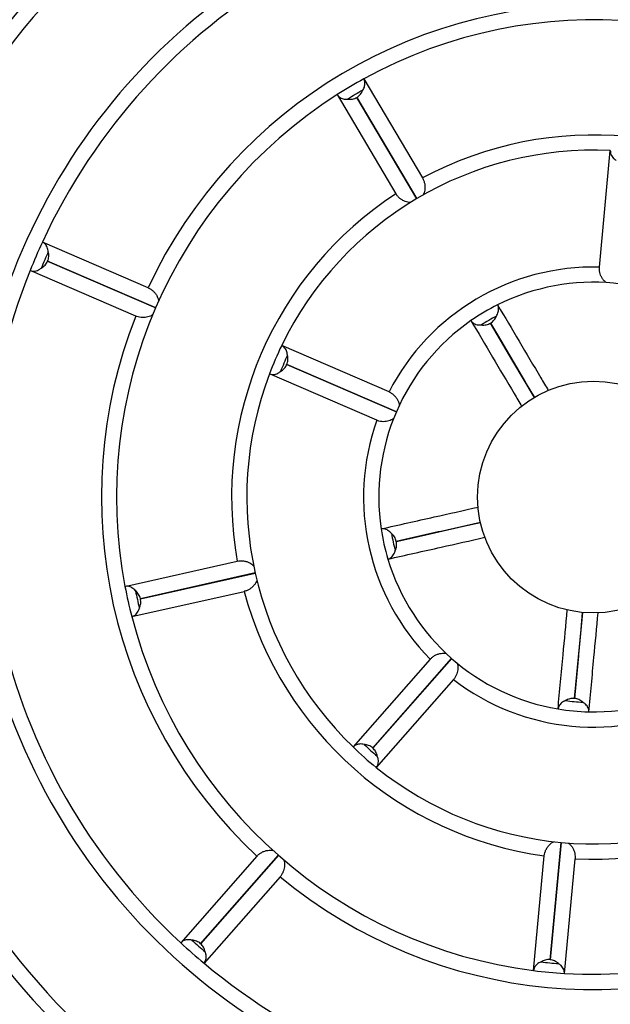
# Model space of a CAD drawing. Units: metres. Extents: x -0.017 to 0.096, y 0.002 to 0.09.
# Drawn here: x 0.029 to 0.032, y 0.027 to 0.032 of the extents above; entities that cross this region are included whole.
import ezdxf

# ---------------------------------------------------------------- set-up
doc = ezdxf.new("R2010")
doc.units = ezdxf.units.M

msp = doc.modelspace()

# ---------------------------------------------------------------- linework, layer by layer
at = {"color": 7, "linetype": 'Continuous', "lineweight": 25}
for p, q in [((0.03119767133299218, 0.03148025704654844), (0.03150092920863404, 0.03096837201107124)), ((0.03106001508748248, 0.03139870486649068), (0.03136327296312433, 0.03088681983101348)), ((0.03116136287517624, 0.0313846057708267), (0.03116134842173938, 0.0313845972081256)), ((0.03116134842173938, 0.0313845972081256), (0.03147144168994161, 0.03086116176099003)), ((0.03147146716777112, 0.03086117685491135), (0.03116136287517624, 0.0313846057708267)), ((0.03241518626708081, 0.03050795280692965), (0.03247158472944094, 0.03110950804276859)), ((0.0300826690923044, 0.03040149676326141), (0.02953661027163836, 0.03063730067127168)), ((0.02956370906608548, 0.03053845259551971), (0.02956371317904172, 0.03053846212002699)), ((0.02956370906608548, 0.03053845259551971), (0.0301221523307611, 0.0302972976814134)), ((0.03012215865904772, 0.03029731233603367), (0.02956371317904172, 0.03053846212002699)), ((0.03001923801903545, 0.03025460735266981), (0.02947317919836941, 0.03049041126068007)), ((0.03185198290172905, 0.03021893607069392), (0.03185191193765057, 0.03021889402919203)), ((0.03132786319767117, 0.02986378612630349), (0.03077317825404097, 0.03010331504236956)), ((0.03079956838031021, 0.0300047613509317), (0.03079958096550084, 0.03000479049486918)), ((0.03079956838031021, 0.0300047613509317), (0.03136574999925838, 0.02976024501342068)), ((0.03136578189886899, 0.02976031150734721), (0.03079958096550084, 0.03000479049486918)), ((0.03126443212440222, 0.02971689671571189), (0.03070974718077202, 0.02995642563177796)), ((0.03136526396353471, 0.02909194740193912), (0.03136528201827279, 0.02909186691955132)), ((0.02996348303595266, 0.02885942973770525), (0.03054402647178862, 0.0289896639413236)), ((0.03063687085225415, 0.02892851875040947), (0.0300432328745151, 0.02879534047257112)), ((0.03004323655177017, 0.02879532408051565), (0.03063687733434408, 0.0289284898552755)), ((0.02999850564897032, 0.02870330985883835), (0.03057904908480627, 0.0288335440624567)), ((0.0300432328745151, 0.02879534047257112), (0.03004323655177017, 0.02879532408051565)), ((0.03154106973676843, 0.02848373257370823), (0.03114185712619702, 0.02803021434928653)), ((0.03165119747047271, 0.0284878199858279), (0.03124371842565098, 0.02802487906052759)), ((0.03124374225414484, 0.02802485808532807), (0.03165125085243304, 0.02848776909974205)), ((0.03166116858827477, 0.02837801471397368), (0.03126195597770337, 0.02792449648955198)), ((0.03228668945735858, 0.0282807915330519), (0.03228677157987885, 0.02828078383370263)), ((0.03124374225414484, 0.02802485808532807), (0.03124371842565098, 0.02802487906052759)), ((0.03221703349137384, 0.02753754628745356), (0.03216024933671324, 0.02693180866927092)), ((0.03216026606281871, 0.0269318071011246), (0.03221706297535525, 0.02753754352319998)), ((0.03064489039175452, 0.02746564433062302), (0.03025188609295933, 0.02701917894586332)), ((0.03075617861739013, 0.02747100638183732), (0.03035426240016638, 0.02701441255052582)), ((0.03035427018753771, 0.02701440569563737), (0.03075619059921411, 0.02747099583475239)), ((0.0320746527680684, 0.02687576673771608), (0.0321301904677188, 0.0274681409375272)), ((0.03223395417879785, 0.02686083152631457), (0.03228949187844825, 0.0274532057261257)), ((0.03076498924326087, 0.02735992647088846), (0.03037198494446569, 0.02691346108612876)), ((0.03035427018753771, 0.02701440569563737), (0.03035426240016638, 0.02701441255052582)), ((0.03216024933671324, 0.02693180866927092), (0.03216026606281871, 0.0269318071011246))]:
    msp.add_line(p, q, dxfattribs=at)
at = {"color": 7, "linetype": 'Continuous', "lineweight": 25, "flags": 128}
for points in [[(0.03185191193765057, 0.03021889402919203), (0.03188829531532149, 0.0301574691355388), (0.03203381256871848, 0.02991175992995828), (0.03203740095660811, 0.02990569958712281), (0.03207907712918381, 0.02983528506863644)], [(0.03207928836982103, 0.02983541740760786), (0.03196834381381508, 0.0300225714214854), (0.03185198290172905, 0.03021893607069392)], [(0.03180106062346784, 0.02918979533694118), (0.03158797534205004, 0.02914193319192069), (0.03158111221033915, 0.02914039252469146), (0.03136526396353471, 0.02909194740193912)], [(0.03136528201827279, 0.02909186691955132), (0.03143494364565751, 0.02910748823195354), (0.03171359429101301, 0.02916995504383138), (0.03180111234971176, 0.0291895501925307)], [(0.03232828033419957, 0.02872529455673281), (0.03230797174687636, 0.02850804909942354), (0.03230731618415086, 0.0285010457809312), (0.03228668945735858, 0.0282807915330519)], [(0.03228677157987885, 0.02828078383370263), (0.03229344145564333, 0.02835186322936932), (0.03232013977206312, 0.02863617904785919), (0.0323285302988492, 0.02872527832409408)]]:
    msp.add_lwpolyline(points, dxfattribs=at)
at = {"color": 7, "linetype": 'Continuous', "lineweight": 25}
msp.add_circle((0.03238420684675687, 0.02932048616287572), 0.0005984397688587657, dxfattribs=at)
for centre, radius, start, end in [((0.0323842068467569, 0.02932048616287567), 0.003888936542816704, 85.82264864130347, 155.4651991675237), ((0.0323842068467569, 0.02932048616287567), 0.003810409939548293, 121.8469438532098, 191.4409039556184), ((0.03238420684675689, 0.02932048616287568), 0.003137324768676166, 86.10509212151986, 155.1827556873073), ((0.03238420684675689, 0.02932048616287568), 0.003215851371944585, 122.0694049767662, 191.2184428320621), ((0.03238420684675689, 0.02932048616287569), 0.002542766201072463, 86.44684974237649, 154.8409980664508), ((0.03238420684675689, 0.02932048616287569), 0.002464239597804048, 50.50432250152517, 118.7835253073027), ((0.03238420684675689, 0.02932048616287569), 0.002464239597804048, 118.7835253073027, 122.503618330675), ((0.03238420684675689, 0.02932048616287569), 0.002415489597804048, 119.5631577131382, 121.7246900956899), ((0.03238420684675689, 0.02932048616287569), 0.002464239597804048, 122.5043225015253, 190.7835253073029), ((0.03238420684675688, 0.0293204861628757), 0.001869681030200338, 51.09624709841403, 118.1916007104138), ((0.03238420684675688, 0.0293204861628757), 0.001791154426931926, 87.20383031325892, 154.0840174955684), ((0.03238420684675688, 0.0293204861628757), 0.001869681030200336, 123.0962470984142, 190.191600710414), ((0.0323842068467569, 0.02932048616287567), 0.003888936542816707, 157.8226486413038, 227.4651991675239), ((0.03238420684675689, 0.02932048616287568), 0.003137324768676169, 155.1827556873073, 158.1033927718989), ((0.03238420684675689, 0.02932048616287568), 0.003088574768676168, 155.7965651843094, 157.4912826245181), ((0.03238420684675687, 0.02932048616287571), 0.001187870681187278, 88.5055685458, 152.7822792630272), ((0.03238420684675689, 0.02932048616287568), 0.003137324768676171, 158.10509212152, 227.1827556873075), ((0.03238420684675687, 0.02932048616287571), 0.001109344077918873, 52.77938078340145, 116.5084670254261), ((0.03238420684675687, 0.02932048616287571), 0.001109344077918869, 116.5084670254261, 124.7756722756237), ((0.03238420684675689, 0.02932048616287569), 0.002542766201072461, 158.4468497423766, 226.8409980664509), ((0.03238420684675687, 0.02932048616287571), 0.001060594077918872, 118.2169630014777, 123.0708848073504), ((0.03238420684675687, 0.02932048616287571), 0.001109344077918871, 124.7793807834018, 188.5084670254265), ((0.03238420684675688, 0.0293204861628757), 0.001791154426931925, 154.0840174955684, 159.2038301339292), ((0.03238420684675688, 0.0293204861628757), 0.001742404426931923, 155.1521919022225, 158.1356559066049), ((0.03238420684675688, 0.0293204861628757), 0.001791154426931927, 159.2038303132591, 226.0840174955686), ((0.03238420684675687, 0.02932048616287571), 0.001187870681187276, 160.5055685458003, 224.7822792630276), ((0.03238420684675687, 0.02932048616287571), 0.001109344077918864, 188.5084670254265, 196.7793807834018), ((0.03238420684675687, 0.02932048616287571), 0.001060594077918867, 190.2169630014779, 195.0708848073505), ((0.03238420684675687, 0.02932048616287571), 0.001109344077918864, 196.7793807834018, 260.5084670254267), ((0.03238420684675689, 0.02932048616287569), 0.002464239597804048, 190.7835253073029, 194.5043225015254), ((0.03238420684675689, 0.02932048616287569), 0.002415489597804047, 191.5631577131384, 193.7246900956901), ((0.03238420684675688, 0.0293204861628757), 0.001869681030200338, 195.0962470984144, 262.1916007104142), ((0.03238420684675687, 0.02932048616287571), 0.001109344077918871, 268.7793807834024, 332.508467025427), ((0.03238420684675689, 0.02932048616287569), 0.002464239597804045, 194.5043225015254, 262.783525307303), ((0.03238420684675689, 0.02932048616287568), 0.003215851371944585, 194.0694049767664, 263.2184428320622), ((0.03238420684675688, 0.0293204861628757), 0.001869681030200344, 267.0962470984147, 334.1916007104143), ((0.0323842068467569, 0.02932048616287567), 0.003810409939548291, 193.84694385321, 263.4409039556186), ((0.03238420684675687, 0.02932048616287571), 0.001187870681187284, 232.5055685458005, 296.7822792630275), ((0.03238420684675689, 0.02932048616287569), 0.00246423959780405, 266.5043225015256, 334.7835253073034), ((0.03238420684675687, 0.02932048616287571), 0.00106059407791887, 262.2169630014785, 267.0708848073508), ((0.03238420684675687, 0.02932048616287571), 0.001109344077918868, 260.5145717503625, 268.7793807834024), ((0.03238420684675688, 0.0293204861628757), 0.001791154426931924, 226.0883946597965, 231.2038303132593), ((0.03238420684675688, 0.0293204861628757), 0.001742404426931922, 227.1521919022227, 230.1356559066051), ((0.03238420684675689, 0.02932048616287568), 0.003215851371944589, 266.0694049767665, 335.2184428320622), ((0.03238420684675688, 0.0293204861628757), 0.001791154426931924, 231.2038303132593, 298.0840174955687), ((0.0323842068467569, 0.02932048616287567), 0.003810409939548291, 265.8469438532101, 335.4409039556188), ((0.03238420684675689, 0.02932048616287569), 0.002542766201072461, 230.4468497423769, 298.8409980664512), ((0.03238420684675689, 0.02932048616287568), 0.003137324768676169, 227.1854916576797, 230.1050921215203), ((0.03238420684675689, 0.02932048616287568), 0.003088574768676171, 227.7965651843095, 229.4912826245182), ((0.03238420684675689, 0.02932048616287568), 0.003137324768676171, 230.1050921215203, 299.1827556873077), ((0.03238420684675689, 0.02932048616287569), 0.002415489597804044, 263.5631577131385, 265.7246900956902), ((0.03238420684675689, 0.02932048616287569), 0.002464239597804048, 262.7847646040428, 266.5043225015256)]:
    msp.add_arc(centre, radius, start, end, dxfattribs=at)
for points, knots in [([(0.0311924461575958, 0.03142150887976141), (0.0311945026322903, 0.03142509624016103), (0.0311986774045736, 0.03143237880619824), (0.0312023022727733, 0.03144350400480609), (0.03120389240387977, 0.03145448681557877), (0.03120338193318927, 0.03146723827568072), (0.0311998461583236, 0.03147529897704789), (0.03119767133299218, 0.03148025704654844)], [0, 0, 0, 0, 0.175544393371332, 0.3563661006354981, 0.5318405252818089, 0.7120390512852585, 1, 1, 1, 1]), ([(0.03116136287517624, 0.0313846057708267), (0.03116478002016956, 0.03138686507161843), (0.03117171818388941, 0.03139145235100402), (0.0311802846034239, 0.03140036346625052), (0.03118747036778468, 0.03141039365781796), (0.03119077367675227, 0.03141777279032081), (0.0311924461575958, 0.03142150887976141)], [0, 0, 0, 0, 0.2497126872281468, 0.5070160939332943, 0.7503999331726326, 0.9999999999999999, 0.9999999999999999, 0.9999999999999999, 0.9999999999999999]), ([(0.03106001508748248, 0.03139870486649068), (0.03106203336908787, 0.03139588948992184), (0.03106612771393091, 0.03139017813502217), (0.03107472017487632, 0.03138353592029448), (0.0310849851991068, 0.03137855213220551), (0.03109790575368677, 0.03137503329456703), (0.03110821651457614, 0.03137505315903844), (0.0311140500557806, 0.03137506439780284)], [0, 0, 0, 0, 0.1851147779341084, 0.3755292296067722, 0.5606690836348314, 0.7514388093655493, 1, 1, 1, 1]), ([(0.0311140500557806, 0.03137506439780284), (0.03111821015298237, 0.03137473402620609), (0.03112664396244164, 0.03137406426034182), (0.0311389624490796, 0.03137567662852304), (0.03115077051072354, 0.03137900244785492), (0.03115779083105785, 0.03138271556372771), (0.03116134842173938, 0.0313845972081256)], [0, 0, 0, 0, 0.2544599184597218, 0.5158693086290732, 0.754663782527573, 0.9999999999999999, 0.9999999999999999, 0.9999999999999999, 0.9999999999999999]), ([(0.03247158472944094, 0.03110950804276859), (0.03247158846842835, 0.03110604001592951), (0.03247159605355471, 0.03109900457589083), (0.0324747266459254, 0.03108859878035703), (0.03248018353403014, 0.03107857197248922), (0.03248861420560997, 0.03106824286310156), (0.03249694587109144, 0.03106228328971313), (0.03250163515754733, 0.03105892908078151)], [0, 0, 0, 0, 0.1856686227073105, 0.3766581179259987, 0.5623496306313007, 0.7536785467367701, 1, 1, 1, 1]), ([(0.03150092920863404, 0.03096837201107124), (0.03150338533419881, 0.03096354574920746), (0.031508367018184, 0.03095375679062164), (0.03151261900891264, 0.03093783284084391), (0.0315142967932843, 0.03092130129527629), (0.03151298108994615, 0.03090600543438871), (0.03150948833772393, 0.03089210431668887), (0.03150570595508805, 0.0308842852728238), (0.03150379096761653, 0.03088032655883785)], [0, 0, 0, 0, 0.176495615400883, 0.3579806314916549, 0.5345462753383305, 0.7169439035411423, 0.8566911572313427, 1, 1, 1, 1]), ([(0.03143911790804512, 0.03084201206769708), (0.03143440213454872, 0.0308422731105017), (0.03142496801829307, 0.03084279533833311), (0.03141127534993556, 0.03084664544645391), (0.03139840393275321, 0.03085251121192839), (0.03138626146329584, 0.03086051274958762), (0.03137523358354278, 0.03087058083839493), (0.03136775119297855, 0.03087978731070321), (0.03136414441293477, 0.03088545132410545), (0.03136327296312433, 0.03088681983101348)], [0, 0, 0, 0, 0.1538657433488419, 0.30781531632519, 0.4611015311198289, 0.6144450376973408, 0.7807149588320186, 0.9470175876446167, 1, 1, 1, 1]), ([(0.02956713157491504, 0.0305867329849764), (0.02956667589433855, 0.03059084093562453), (0.02956575083976643, 0.0305991802828014), (0.02956211438752865, 0.0306103010129656), (0.02955692016725945, 0.03062010798771252), (0.0295489643979795, 0.03063013699814501), (0.02954132302006187, 0.03063456793337489), (0.02953661027163836, 0.03063730067127167)], [0, 0, 0, 0, 0.1751896426994636, 0.3556438179042488, 0.5307647511339052, 0.7106035451738922, 1, 1, 1, 1]), ([(0.02956371317904172, 0.03053846212002699), (0.02956514972196617, 0.03054229849302256), (0.02956806647559777, 0.0305500878564147), (0.02956976237797993, 0.03056235609224546), (0.02956967449470639, 0.03057474538843364), (0.02956798639561701, 0.03058270326853529), (0.02956713157491504, 0.0305867329849764)], [0, 0, 0, 0, 0.2489539671348435, 0.50547559378904, 0.7495824133076449, 1, 1, 1, 1]), ([(0.02953091569585738, 0.03050286668956815), (0.02953448100561385, 0.03050503887767137), (0.02954170897556292, 0.0305094425652627), (0.02955076199272585, 0.03051798811569784), (0.02955840538879934, 0.03052764647720084), (0.02956192513736312, 0.03053481788250717), (0.02956370906608548, 0.03053845259551971)], [0, 0, 0, 0, 0.2537902399638396, 0.5145101977441855, 0.7539371955231395, 1, 1, 1, 1]), ([(0.03245064488449408, 0.03042783898395637), (0.03244697215895248, 0.03043079550712064), (0.03243962471220901, 0.03043671015994436), (0.03243076065402298, 0.03044780273400828), (0.03242373640540563, 0.03046005235954662), (0.03241854707177934, 0.03047360945610767), (0.03241546276586381, 0.0304881933159159), (0.03241476213191546, 0.03049988973144005), (0.03241510771102857, 0.03050645940710998), (0.03241518626708081, 0.03050795280692965)], [0, 0, 0, 0, 0.1544961333224085, 0.3090762156873491, 0.4629901264568794, 0.6169618701450124, 0.7839028677334235, 0.950877420047636, 1, 1, 1, 1]), ([(0.02947317919836941, 0.03049041126068007), (0.02947646005261091, 0.03048930668101673), (0.02948311563634503, 0.03048706591629531), (0.0294939661992674, 0.03048669436658072), (0.02950520638144453, 0.03048864480013047), (0.02951778038942597, 0.03049334725145432), (0.0295261604253758, 0.03049942044312538), (0.02953091569585738, 0.03050286668956814)], [0, 0, 0, 0, 0.1847970327029065, 0.3748816724044481, 0.5597049924319096, 0.7501535953774313, 1, 1, 1, 1]), ([(0.0300826690923044, 0.03040149676326141), (0.03008750748457076, 0.03039905591590037), (0.03009732111257048, 0.03039410518708662), (0.03011017632704543, 0.03038377135115338), (0.03012131441725552, 0.03037142470430603), (0.03012932228866195, 0.03035827970024631), (0.03013475266744046, 0.03034493690509652), (0.03013632629557101, 0.03033632626765875), (0.03013712313878008, 0.03033196607109466)], [0, 0, 0, 0, 0.1761477950513295, 0.3572775497394875, 0.5334940526155303, 0.7155233511507921, 0.8559486314637017, 1, 1, 1, 1]), ([(0.03188274559694954, 0.03025504296321384), (0.03188486282593182, 0.03025860788125528), (0.03188916107248414, 0.03026584512238937), (0.03189295963452909, 0.0302769179314489), (0.03189470991593213, 0.03028787724286025), (0.03189437213304043, 0.03030041029047569), (0.03189107132496648, 0.03030837926132006), (0.03188907323859271, 0.03031320313829216)], [0, 0, 0, 0, 0.1776100892196077, 0.3605712750159912, 0.5381041174783338, 0.7203994148404147, 1, 1, 1, 1]), ([(0.03188907323859271, 0.03031320313829216), (0.03196333203337284, 0.03018785778421002), (0.03205045645678272, 0.03004079585391818), (0.03213804562111129, 0.02989294946280682), (0.03215097987784592, 0.02987111704558281)], [0, 0, 0, 0, 0.8523304014396746, 1, 1, 1, 1]), ([(0.03010718785358642, 0.03026264395227534), (0.03010320941917248, 0.03026009180332278), (0.03009525038029502, 0.03025498611333999), (0.03008188639086777, 0.03025008393255915), (0.03006800727166364, 0.03024729792175143), (0.03005346744676555, 0.03024667150250268), (0.03003862062631206, 0.03024837558250413), (0.03002709744549232, 0.03025147312781725), (0.03002080068985216, 0.03025398418229765), (0.03001923801903545, 0.03025460735266981)], [0, 0, 0, 0, 0.1535706688824424, 0.3072251033695458, 0.4602175224711452, 0.6132669838603214, 0.7792220065228526, 0.9452093511177684, 1, 1, 1, 1]), ([(0.03185198290172905, 0.03021893607069392), (0.03185539998826609, 0.03022119528933378), (0.03186233803238548, 0.0302257824013161), (0.03187080886262161, 0.03023459452870183), (0.03187784888837199, 0.03024437017136569), (0.03188110061680341, 0.03025145758940286), (0.03188274559694954, 0.03025504296321384)], [0, 0, 0, 0, 0.2541417337403825, 0.5160087525302798, 0.7551591377396346, 1, 1, 1, 1]), ([(0.031751416993083, 0.03023165095823441), (0.03182567582930353, 0.03010630553420285), (0.03191283239492011, 0.02995918934937734), (0.03200045387264958, 0.02981128841476458), (0.03201342040134472, 0.02978940152398859)], [0, 0, 0, 0, 0.8520165485546565, 1, 1, 1, 1]), ([(0.031751416993083, 0.03023165095823441), (0.03175351047770269, 0.0302288750236956), (0.03175775758352989, 0.03022324341425131), (0.03176653212130685, 0.03021681116188606), (0.0317769348818201, 0.03021208750894886), (0.03178975960999814, 0.03020894898582997), (0.03179985237972673, 0.03020914876334771), (0.03180546590189669, 0.03020925987809174)], [0, 0, 0, 0, 0.1869019281773669, 0.3791727251357709, 0.5660923175822231, 0.7586638296056918, 1, 1, 1, 1]), ([(0.03180546590189669, 0.03020925987809174), (0.03180961965131467, 0.0302089748157132), (0.0318180407327719, 0.03020839689603908), (0.03183019541491466, 0.03021012251049885), (0.03184170283795552, 0.03021347248675345), (0.03184848035741888, 0.03021707168849469), (0.03185191193765057, 0.03021889402919203)], [0, 0, 0, 0, 0.2583775730321663, 0.523820377755139, 0.7589016767469043, 0.9999999999999999, 0.9999999999999999, 0.9999999999999999, 0.9999999999999999]), ([(0.03080310173196599, 0.03005266087083416), (0.03080267588457668, 0.03005677723673606), (0.03080181137887473, 0.03006513380268632), (0.03079825713311078, 0.03007628318098187), (0.03079313209216452, 0.03008612597571284), (0.03078530706646032, 0.03009611924370708), (0.03077778372466181, 0.03010058270236893), (0.03077317825404097, 0.03010331504236956)], [0, 0, 0, 0, 0.1761714532713552, 0.3576427370406033, 0.5337420010792916, 0.7145766371812713, 1, 1, 1, 1]), ([(0.03079958096550084, 0.03000479049486918), (0.03080101751235632, 0.03000862682976918), (0.03080393427388732, 0.03001641611559277), (0.03080562095873041, 0.03002861882208121), (0.03080554864492774, 0.03004086761805014), (0.03080392405479857, 0.03004869756638228), (0.03080310173196599, 0.03005266087083416)], [0, 0, 0, 0, 0.2510550711908136, 0.5097416565402527, 0.7518447130453288, 0.9999999999999999, 0.9999999999999999, 0.9999999999999999, 0.9999999999999999]), ([(0.03076713672513039, 0.02996937552843415), (0.03077068677935289, 0.02997156362072294), (0.03077788387851221, 0.02997599958597449), (0.03078684087053227, 0.02998454354915644), (0.03079435960994304, 0.02999412696299172), (0.03079781686468482, 0.03000118540203582), (0.03079956838031021, 0.0300047613509317)], [0, 0, 0, 0, 0.2556458156293023, 0.5182761077523473, 0.7559488705871292, 1, 1, 1, 1]), ([(0.03070974718077202, 0.02995642563177796), (0.03071304662570666, 0.02995535750853608), (0.0307197400707334, 0.02995319065188509), (0.03073060397662805, 0.02995295245449914), (0.03074182630874915, 0.02995504380945937), (0.03075425509633197, 0.02995986998426457), (0.03076249761366259, 0.02996595225955606), (0.03076713672513039, 0.02996937552843415)], [0, 0, 0, 0, 0.1856686227073159, 0.3766581179259643, 0.5623496306312992, 0.753678546736775, 1, 1, 1, 1]), ([(0.03132786319767117, 0.02986378612630349), (0.03133265496629723, 0.02986128225661772), (0.03134237382156982, 0.02985620380876337), (0.03135505204016967, 0.02984571408037555), (0.03136598701155901, 0.02983323770770201), (0.03137373716780154, 0.02982008421354078), (0.03137890010254659, 0.02980687832210391), (0.03138035537143785, 0.02979846038517133), (0.03138109191113893, 0.02979419990465854)], [0, 0, 0, 0, 0.1772358043358626, 0.3594766913602369, 0.5367853797878662, 0.7199670562410107, 0.8582699170377671, 1, 1, 1, 1]), ([(0.03135158221316401, 0.02972586333207851), (0.03134763545793501, 0.02972328397842163), (0.03133973980291641, 0.02971812386955647), (0.03132645099345181, 0.02971312144315494), (0.03131263029506592, 0.02971022632820143), (0.0312981331377595, 0.02970948035187265), (0.03128330995991238, 0.02971105366315776), (0.03127196949991397, 0.02971400171184589), (0.03126582815687699, 0.02971636051854283), (0.03126443212440222, 0.02971689671571189)], [0, 0, 0, 0, 0.1544961333223915, 0.3090762156873434, 0.4629901264568617, 0.6169618701449934, 0.7839028677334119, 0.9508774200476209, 1, 1, 1, 1]), ([(0.03128707219904132, 0.02915635253440264), (0.03137856906198075, 0.02917687816666878), (0.03154546830296598, 0.02921431893060218), (0.03171308971450443, 0.02925192170016869), (0.0317888183575275, 0.02926891002336109)], [0, 0, 0, 0, 0.5482161716213283, 1, 1, 1, 1]), ([(0.03134043046373638, 0.0291323621070901), (0.03133769428493952, 0.02913547733176855), (0.03133213949082963, 0.02914180163766359), (0.03132278244384595, 0.02914883597102386), (0.03131290038601255, 0.02915388720103033), (0.03130087636875491, 0.02915743887511455), (0.03129227742131518, 0.02915676216750539), (0.03128707219904132, 0.02915635253440264)], [0, 0, 0, 0, 0.1776100892196844, 0.3605712750160326, 0.5381041174782707, 0.7203994148404115, 1, 1, 1, 1]), ([(0.03132209481205898, 0.02900023265553574), (0.03141359161894052, 0.02902075827522634), (0.03158036153694602, 0.0290581700279364), (0.03174785306636823, 0.02909574366084761), (0.03182345188333294, 0.02911270285996026)], [0, 0, 0, 0, 0.5486409538111757, 1, 1, 1, 1]), ([(0.03136526396353471, 0.02909194740193912), (0.03136417125673673, 0.02909589538131065), (0.03136195262753558, 0.02910391134893838), (0.03135618942686239, 0.02911469068435165), (0.03134906772580366, 0.02912440698643052), (0.0313433320300421, 0.02912968969656417), (0.03134043046373638, 0.0291323621070901)], [0, 0, 0, 0, 0.2541417337403819, 0.5160087525303197, 0.7551591377396657, 1, 1, 1, 1]), ([(0.0313600920260864, 0.02904471699817514), (0.03136164671567959, 0.02904857935950675), (0.03136479860723287, 0.02905640969690021), (0.03136691345369962, 0.02906850273074938), (0.03136728342623434, 0.02908048214001159), (0.03136595475065876, 0.02908804015856576), (0.03136528201827279, 0.02909186691955132)], [0, 0, 0, 0, 0.258377573032099, 0.5238203777551049, 0.7589016767469103, 1, 1, 1, 1]), ([(0.03132209481205898, 0.02900023265553574), (0.03132538180501586, 0.02900136586677729), (0.03133205021175259, 0.02900366484142568), (0.03134087912856991, 0.02901002224746296), (0.03134858621926352, 0.02901845617160343), (0.03135553419108256, 0.02902968335592587), (0.03135846302873894, 0.0290393438849918), (0.0313600920260864, 0.02904471699817514)], [0, 0, 0, 0, 0.1869019281773952, 0.3791727251358014, 0.566092317582237, 0.758663829605668, 1, 1, 1, 1]), ([(0.03054402647178862, 0.0289896639413236), (0.03054937550412334, 0.0289905084586116), (0.03056022478198616, 0.02899222136706759), (0.03057668329558252, 0.0289913444794584), (0.03059292419360275, 0.02898783161869432), (0.0306070648470812, 0.0289818536295032), (0.0306192062758596, 0.02897423614313241), (0.03062547380796496, 0.02896822266604536), (0.03062864700502474, 0.02896517809483441)], [0, 0, 0, 0, 0.1764956154009032, 0.3579806314916443, 0.5345462753383046, 0.7169439035410959, 0.8566911572312947, 1, 1, 1, 1]), ([(0.03064510117700691, 0.02889183053120695), (0.03064339565639453, 0.02888742623075671), (0.03063998368596257, 0.02887861523029114), (0.03063209074832502, 0.02886678247766376), (0.03062253458719644, 0.02885635365369517), (0.03061117244324924, 0.02884727809011167), (0.03059818931952678, 0.02883990116375392), (0.03058712125820301, 0.02883562994385185), (0.03058061990501991, 0.02883394996858603), (0.03057904908480627, 0.0288335440624567)], [0, 0, 0, 0, 0.1538657433488088, 0.3078153163251739, 0.4611015311198077, 0.6144450376972762, 0.7807149588319889, 0.9470175876445998, 1, 1, 1, 1]), ([(0.03001774119479979, 0.02883630611867017), (0.03001496489794454, 0.02883937049765741), (0.03000932884164269, 0.02884559137870964), (0.02999986829488769, 0.02885247670866731), (0.02998991439867028, 0.02885738288839263), (0.02997762929532955, 0.02886083781979066), (0.02996887049824662, 0.02885996599177354), (0.02996348303595266, 0.02885942973770525)], [0, 0, 0, 0, 0.1755443933713764, 0.3563661006354894, 0.5318405252817855, 0.7120390512852525, 1, 1, 1, 1]), ([(0.0300432328745151, 0.02879534047257112), (0.03004214010765004, 0.02879928853292418), (0.03003992135619749, 0.02880730466602917), (0.03003409355119196, 0.02881820550119877), (0.03002677479544711, 0.0288281390688698), (0.03002077760200432, 0.0288335609797359), (0.03001774119479979, 0.02883630611867017)], [0, 0, 0, 0, 0.2497126872280339, 0.507016093933244, 0.7503999331726476, 1, 1, 1, 1]), ([(0.0300376867942588, 0.02874739486096655), (0.03003928653705229, 0.02875124925808087), (0.03004252971269213, 0.02875906331848998), (0.03004480288114282, 0.02877127714464709), (0.03004528873071381, 0.02878353501331216), (0.0300439267459565, 0.02879135915061935), (0.03004323655177017, 0.02879532408051565)], [0, 0, 0, 0, 0.2544599184596874, 0.5158693086291026, 0.7546637825275591, 1, 1, 1, 1]), ([(0.02999850564897032, 0.02870330985883835), (0.03000180691451745, 0.02870435935950555), (0.03000850395794898, 0.02870648840712358), (0.03001747629600402, 0.02871260776586557), (0.03002538822707676, 0.02872083030883404), (0.03003272751148458, 0.02873203110583074), (0.03003589481958936, 0.02874184336062178), (0.0300376867942588, 0.02874739486096655)], [0, 0, 0, 0, 0.1851147779341053, 0.3755292296067844, 0.560669083634838, 0.751438809365542, 1, 1, 1, 1]), ([(0.03220127395239768, 0.02822632902636605), (0.03221002699070775, 0.02831969036645545), (0.03222596816365966, 0.0284897215278266), (0.03224197831391805, 0.02866048841244486), (0.03224919755155135, 0.02873748998332718)], [0, 0, 0, 0, 0.549083705225089, 1, 1, 1, 1]), ([(0.03236057536312714, 0.02821139381496453), (0.03236932841308882, 0.0283047552793319), (0.03238529644681263, 0.02847507294209513), (0.03240133357397725, 0.02864612756681329), (0.03240857977686517, 0.02872341675351754)], [0, 0, 0, 0, 0.548160788803015, 1, 1, 1, 1]), ([(0.03154106973676843, 0.02848373257370823), (0.0315449317962876, 0.02848751607820002), (0.03155276497865724, 0.02849518993214591), (0.03156665908820039, 0.0285040061302221), (0.03158190391572362, 0.02851055049483314), (0.03159680856204571, 0.02851385667819867), (0.03161096354572729, 0.0285146860760513), (0.03161941918231956, 0.02851346883344355), (0.03162369874335848, 0.02851285276344312)], [0, 0, 0, 0, 0.1772358043358427, 0.3594766913601816, 0.5367853797878566, 0.7199670562410249, 0.8582699170377722, 1, 1, 1, 1]), ([(0.03167957168783887, 0.0284636702106256), (0.03168080518450367, 0.02845911955923237), (0.03168327284808219, 0.02845001578374434), (0.03168392397034909, 0.02843583154013805), (0.03168240655761569, 0.02842179263515709), (0.03167863615528636, 0.02840777449987007), (0.03167255923347109, 0.0283941629999109), (0.03166625107769236, 0.02838428857867653), (0.03166210993984583, 0.02837917672571819), (0.03166116858827477, 0.02837801471397368)], [0, 0, 0, 0, 0.1544961333224209, 0.3090762156873831, 0.4629901264568682, 0.6169618701449922, 0.7839028677333835, 0.9508774200475749, 1, 1, 1, 1]), ([(0.03224057881520311, 0.02826966230196059), (0.03223677053472507, 0.02826802269865302), (0.03222903923661233, 0.02826469409351732), (0.03221945770149715, 0.02825796874156264), (0.03221159997247425, 0.02825013126198029), (0.03220450650401943, 0.02823979326966586), (0.03220249287030814, 0.02823140607051857), (0.03220127395239768, 0.02822632902636605)], [0, 0, 0, 0, 0.177610089219659, 0.3605712750159908, 0.5381041174782316, 0.7203994148403482, 1, 1, 1, 1]), ([(0.03228668945735858, 0.0282807915330519), (0.03228259704088065, 0.02828097229985052), (0.03227428780850652, 0.02828133932831486), (0.03226225512437037, 0.02827918919659066), (0.03225081364530798, 0.02827541855885652), (0.03224401706194679, 0.02827159603523465), (0.03224057881520311, 0.02826966230196059)], [0, 0, 0, 0, 0.2541417337404402, 0.5160087525303565, 0.7551591377396947, 1, 1, 1, 1]), ([(0.03233001002406019, 0.02826127773082555), (0.03232681712565276, 0.02826394986378385), (0.03232034402030431, 0.02826936719811052), (0.032309496385159, 0.02827511548959665), (0.03229821761771948, 0.02827916919543123), (0.0322906189315904, 0.02828024110604406), (0.03228677157987885, 0.02828078383370263)], [0, 0, 0, 0, 0.2583775730321901, 0.5238203777551266, 0.7589016767468691, 1, 1, 1, 1]), ([(0.03236057536312714, 0.02821139381496453), (0.03236051335187558, 0.02821487011256705), (0.03236038754806249, 0.02822192256648332), (0.03235706958096246, 0.02823228391185991), (0.03235143006445227, 0.02824222001657442), (0.03234289941901127, 0.02825229732120257), (0.03233461677050185, 0.02825806807899687), (0.03233001002406019, 0.02826127773082555)], [0, 0, 0, 0, 0.1869019281773329, 0.3791727251357738, 0.5660923175822241, 0.7586638296056478, 1, 1, 1, 1]), ([(0.03119927896932293, 0.02804302026811692), (0.03119523247862818, 0.02804388729020112), (0.0311870177651737, 0.02804564741731315), (0.03117531575394981, 0.02804571247608888), (0.03116437097513312, 0.02804387986334467), (0.03115244874656408, 0.02803952591129807), (0.03114587890464829, 0.02803375007263649), (0.03114185712619702, 0.02803021434928653)], [0, 0, 0, 0, 0.176171453271375, 0.3576427370405393, 0.5337420010792953, 0.7145766371812677, 1, 1, 1, 1]), ([(0.03124371842565098, 0.02802487906052759), (0.03124051377173721, 0.02802743079045568), (0.03123400704957901, 0.02803261181720974), (0.03122292280033741, 0.02803798679350299), (0.03121125115692043, 0.02804170310510478), (0.03120330240757808, 0.02804257761517583), (0.03119927896932293, 0.02804302026811692)], [0, 0, 0, 0, 0.2510550711907914, 0.5097416565403283, 0.7518447130453607, 1, 1, 1, 1]), ([(0.03126737423860933, 0.02798307892782338), (0.03126639026626551, 0.02798713138772739), (0.03126439543855739, 0.02799534702443047), (0.03125903750945092, 0.02800650585988009), (0.0312522465595287, 0.02801661804373025), (0.03124660193555004, 0.0280220872659993), (0.03124374225414485, 0.02802485808532806)], [0, 0, 0, 0, 0.2556458156293914, 0.5182761077523839, 0.7559488705871379, 1, 1, 1, 1]), ([(0.03126195597770337, 0.02792449648955198), (0.03126399140782957, 0.0279273043799234), (0.03126812059923156, 0.02793300062890303), (0.03127170426995436, 0.02794325921035626), (0.03127318316453349, 0.02795457854667205), (0.0312724339061188, 0.02796789039612496), (0.03126919639650052, 0.02797760902237247), (0.03126737423860933, 0.02798307892782338)], [0, 0, 0, 0, 0.1856686227073228, 0.3766581179259939, 0.5623496306313406, 0.7536785467367686, 1, 1, 1, 1]), ([(0.0321301904677188, 0.0274681409375272), (0.0321310402259438, 0.02747348913977905), (0.03213276376443124, 0.02748433673401028), (0.03213868369450943, 0.02749971873744124), (0.03214704333712211, 0.0275140792156589), (0.03215709844493307, 0.02752568047604199), (0.03216809501281233, 0.02753487372825583), (0.0321757509433149, 0.02753897623889054), (0.03217962707442237, 0.02754105330438696)], [0, 0, 0, 0, 0.1764956154008774, 0.3579806314916332, 0.5345462753383058, 0.7169439035411065, 0.856691157231302, 1, 1, 1, 1]), ([(0.03225446937153549, 0.02753403650821397), (0.03225813107532494, 0.02753105345803444), (0.03226545647788502, 0.02752508573244041), (0.03227427104251145, 0.0275139225810154), (0.03228123642731436, 0.02750161144786566), (0.03228635670562729, 0.02748800090344477), (0.03228936057363973, 0.02747337362341586), (0.0322900025261163, 0.02746152739203469), (0.03228959124892006, 0.02745482509681789), (0.03228949187844825, 0.0274532057261257)], [0, 0, 0, 0, 0.153865743348832, 0.3078153163252145, 0.4611015311198182, 0.6144450376973241, 0.7807149588320447, 0.9470175876446414, 1, 1, 1, 1]), ([(0.03064489039175452, 0.02746564433062302), (0.03064870692097827, 0.02746949165180109), (0.03065644792170539, 0.02747729510732073), (0.03067024846344712, 0.02748632781189505), (0.03068543268154549, 0.02749310544146904), (0.03070040889166656, 0.02749665935010622), (0.03071477672326781, 0.02749770079677571), (0.03072345220394762, 0.02749653657276284), (0.03072784523539569, 0.02749594704085217)], [0, 0, 0, 0, 0.1761477950513296, 0.3572775497394881, 0.5334940526155226, 0.7155233511507729, 0.8559486314637098, 1, 1, 1, 1]), ([(0.03078452397636589, 0.02744605518000033), (0.03078572181041286, 0.02744148280662778), (0.03078811813186914, 0.02743233556586724), (0.03078865068299915, 0.02741811079946797), (0.03078701145303127, 0.02740405004802235), (0.03078311416015098, 0.02739002827861376), (0.03077690556392875, 0.02737643470295544), (0.03077039876457164, 0.02736643270089097), (0.03076606480534305, 0.02736122008891612), (0.03076498924326087, 0.02735992647088846)], [0, 0, 0, 0, 0.1535706688824432, 0.3072251033695312, 0.4602175224711185, 0.6132669838603235, 0.7792220065228204, 0.945209351117713, 1, 1, 1, 1]), ([(0.03030941042192739, 0.02703258015579896), (0.03030536271565272, 0.02703341620437967), (0.030297145667595, 0.02703511342520057), (0.03028544549916568, 0.02703509144821424), (0.03027451340959176, 0.02703318197304033), (0.03026251678595712, 0.02702871472148492), (0.03025594140049648, 0.02702281657350988), (0.03025188609295933, 0.02701917894586332)], [0, 0, 0, 0, 0.1751896426994769, 0.355643817904248, 0.5307647511338895, 0.7106035451738882, 1, 1, 1, 1]), ([(0.03035426240016638, 0.02701441255052582), (0.03035105770880681, 0.02701696428848745), (0.0303445509104355, 0.02702214533169874), (0.03033340718746208, 0.02702754932407301), (0.03032159710916497, 0.02703129424518352), (0.03031350706413159, 0.02703214788773502), (0.03030941042192739, 0.02703258015579896)], [0, 0, 0, 0, 0.2489539671348131, 0.5054755937889953, 0.7495824133076664, 1, 1, 1, 1]), ([(0.0303779806865779, 0.02697222069749139), (0.03037701655423267, 0.02697628275160678), (0.0303750619640023, 0.02698451777383007), (0.03036973219872936, 0.02699576842510574), (0.03036290849036663, 0.02700602232459031), (0.03035717574074119, 0.02701158589051082), (0.03035427018753771, 0.02701440569563737)], [0, 0, 0, 0, 0.2537902399638367, 0.5145101977442382, 0.7539371955231234, 1, 1, 1, 1]), ([(0.03037198494446569, 0.02691346108612876), (0.03037404930186897, 0.02691624003004654), (0.03037823708424008, 0.02692187743194732), (0.03038194345735883, 0.02693208211534405), (0.03038356189213434, 0.02694337488096121), (0.03038297517731389, 0.02695678661056221), (0.03037978880232239, 0.02696663321779554), (0.0303779806865779, 0.02697222069749139)], [0, 0, 0, 0, 0.1847970327029099, 0.3748816724044893, 0.5597049924319343, 0.7501535953774372, 1, 1, 1, 1]), ([(0.0321134113297993, 0.02692022372199653), (0.03210963900928539, 0.02691853025196542), (0.03210198096264504, 0.02691509240185847), (0.03209250915499859, 0.0269082225711882), (0.03208476717770927, 0.0269002719462407), (0.0320776850369799, 0.02688965575117151), (0.03207580757754775, 0.02688105623045743), (0.0320746527680684, 0.02687576673771608)], [0, 0, 0, 0, 0.1755443933713828, 0.3563661006355106, 0.5318405252818034, 0.712039051285276, 1, 1, 1, 1]), ([(0.03216024933671324, 0.02693180866927092), (0.03215615682465553, 0.02693198940396702), (0.03214784739712542, 0.02693235636729865), (0.0321356791960177, 0.02693018233869273), (0.03212397019185125, 0.02692629142957552), (0.03211696041349891, 0.0269222632222719), (0.0321134113297993, 0.02692022372199653)], [0, 0, 0, 0, 0.2497126872280999, 0.5070160939332732, 0.7503999331726992, 0.9999999999999999, 0.9999999999999999, 0.9999999999999999, 0.9999999999999999]), ([(0.03220413449000615, 0.02691171802471175), (0.03220096308822401, 0.02691443054473129), (0.03219453367154165, 0.02691992966551853), (0.03218362008026837, 0.0269258658570351), (0.03217211229017272, 0.02693011581716783), (0.03216425021696624, 0.02693123828408357), (0.03216026606281871, 0.0269318071011246)], [0, 0, 0, 0, 0.2544599184597009, 0.5158693086290519, 0.7546637825275399, 1, 1, 1, 1]), ([(0.03223395417879785, 0.02686083152631457), (0.03223397619150647, 0.02686429552996696), (0.03223402084712825, 0.02687132270865823), (0.03223097359605941, 0.02688174689507782), (0.03222559841414852, 0.02689181249419528), (0.03221721378678569, 0.0269022538050788), (0.03220886052995792, 0.02690829824757452), (0.03220413449000615, 0.02691171802471175)], [0, 0, 0, 0, 0.1851147779341041, 0.3755292296067795, 0.5606690836348457, 0.7514388093655606, 1, 1, 1, 1])]:
    msp.add_open_spline(points, degree=3, knots=knots, dxfattribs=at)

doc.saveas('drawing.dxf')
